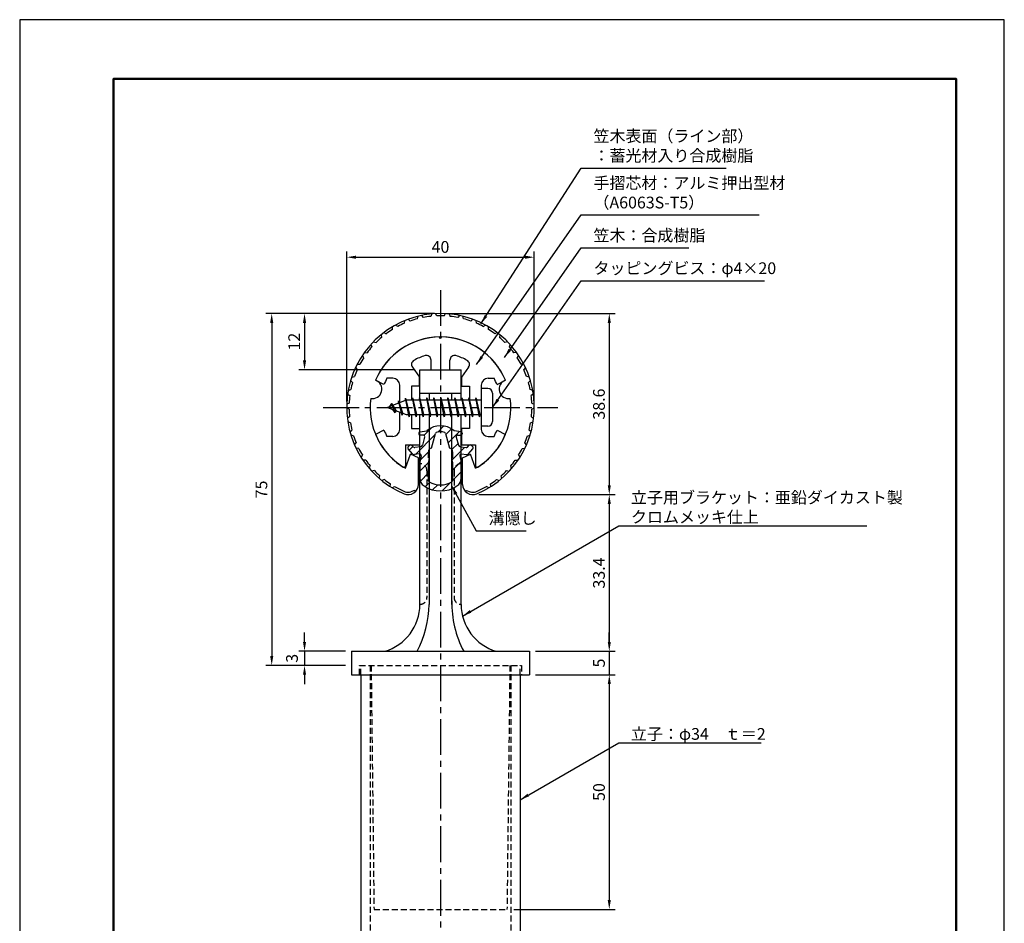
# Model space of a CAD drawing. Units: millimetres. Extents: x 0 to 210, y 0 to 297.
# Drawn here: x 0 to 210, y 104 to 297 of the extents above; entities that cross this region are included whole.
import ezdxf

# ---------------------------------------------------------------- set-up
doc = ezdxf.new("R2010")
doc.units = ezdxf.units.MM
doc.header["$LTSCALE"] = 0.4
doc.linetypes.add('CENTER2', pattern=[28.575, 19.05, -3.175, 3.175, -3.175])
doc.linetypes.add('HIDDEN2', pattern=[4.7625, 3.175, -1.5875])
for name, color, linetype in [('BIS', 7, 'Continuous'), ('CENTER', 6, 'CENTER2'), ('DIMS', 1, 'Continuous'), ('HATCH', 9, 'Continuous'), ('HIDDEN', 9, 'HIDDEN2'), ('mizokakushi', 3, 'Continuous'), ('TITLE', 7, 'Continuous'), ('ZYUSHI2', 9, 'Continuous')]:
    doc.layers.add(name, color=color, linetype=linetype)
for name, color, linetype, lineweight in [('MODEL', 7, 'Continuous', 25), ('SHINZAI', 7, 'Continuous', 25), ('ZYUSHI', 7, 'Continuous', 25)]:
    doc.layers.add(name, color=color, linetype=linetype, lineweight=lineweight)
doc.styles.add('DIMS', font='romans.shx', dxfattribs={"width": 0.75, "bigfont": 'bigfont.shx'})
doc.styles.get("Standard").update_dxf_attribs({"font": 'romans.shx', "bigfont": 'bigfont.shx'})
doc.dimstyles.new('DIMS', dxfattribs={"dimscale": 0, "dimtxt": 2.5, "dimasz": 2, "dimexe": 1.25, "dimexo": 1.25, "dimtad": 1, "dimdsep": 46, "dimtxsty": 'DIMS', "dimcen": 0, "dimclrt": 7, "dimadec": 0, "dimazin": 0, "dimtfac": 1, "dimtmove": 0, "dimatfit": 3, "dimfxl": 1, "dimarcsym": 0})
doc.dimstyles.new('DIMS2', dxfattribs={"dimscale": 2, "dimtxt": 2.5, "dimasz": 2, "dimexe": 1, "dimexo": 1, "dimtad": 1, "dimdsep": 46, "dimtxsty": 'DIMS', "dimcen": 0, "dimclrt": 7, "dimadec": 0, "dimazin": 0, "dimtfac": 1, "dimtix": 1, "dimtmove": 1, "dimatfit": 3, "dimfxl": 1, "dimarcsym": 0})

# ---------------------------------------------------------------- blocks, each defined once
blk = doc.blocks.new('*D0')
at = {"layer": 'Defpoints', "color": 0, "transparency": 16777216}
for p in [(89.75, 234.38), (96.65, 195.77), (125.75, 195.77)]:
    blk.add_point(p, dxfattribs=at)
at = {"layer": 'DIMS', "color": 0, "lineweight": -2, "transparency": 16777216}
for p, q in [((91, 234.38), (127, 234.38)), ((125.75, 232.38), (125.75, 197.77)), ((97.9, 195.77), (127, 195.77))]:
    blk.add_line(p, q, dxfattribs=at)
at = {"layer": 'DIMS', "color": 0, "transparency": 16777216}
for points in [[(125.42, 232.38), (126.08, 232.38), (125.75, 234.38)], [(125.42, 197.77), (126.08, 197.77), (125.75, 195.77)]]:
    blk.add_solid(points, dxfattribs=at)
at = {"layer": 'DIMS', "color": 7, "transparency": 16777216, "insert": (123.87, 215.07), "char_height": 2.5, "attachment_point": 5, "rotation": 90, "style": 'DIMS'}
blk.add_mtext('38.6', dxfattribs=at)
blk = doc.blocks.new('*D1')
at = {"layer": 'Defpoints', "color": 0, "transparency": 16777216}
for p in [(89.75, 234.38), (53.75, 159.38), (70.75, 159.38)]:
    blk.add_point(p, dxfattribs=at)
at = {"layer": 'DIMS', "color": 0, "lineweight": -2, "transparency": 16777216}
for p, q in [((88.5, 234.38), (52.5, 234.38)), ((53.75, 232.38), (53.75, 161.38)), ((69.5, 159.38), (52.5, 159.38))]:
    blk.add_line(p, q, dxfattribs=at)
at = {"layer": 'DIMS', "color": 0, "transparency": 16777216}
for points in [[(53.42, 232.38), (54.08, 232.38), (53.75, 234.38)], [(53.42, 161.38), (54.08, 161.38), (53.75, 159.38)]]:
    blk.add_solid(points, dxfattribs=at)
at = {"layer": 'DIMS', "color": 7, "transparency": 16777216, "insert": (51.87, 196.88), "char_height": 2.5, "attachment_point": 5, "rotation": 90, "style": 'DIMS'}
blk.add_mtext('75', dxfattribs=at)
blk = doc.blocks.new('*D2')
at = {"layer": 'Defpoints', "color": 0, "transparency": 16777216}
for p in [(109.75, 246.38), (69.75, 214.38), (109.75, 214.38)]:
    blk.add_point(p, dxfattribs=at)
at = {"layer": 'DIMS', "color": 0, "transparency": 16777216}
for p, q in [((69.75, 215.62), (69.75, 247.62)), ((71.75, 246.38), (107.75, 246.38)), ((109.75, 215.62), (109.75, 247.62))]:
    blk.add_line(p, q, dxfattribs=at)
for points in [[(71.75, 246.71), (71.75, 246.04), (69.75, 246.38)], [(107.75, 246.71), (107.75, 246.04), (109.75, 246.38)]]:
    blk.add_solid(points, dxfattribs=at)
at = {"layer": 'DIMS', "color": 7, "transparency": 16777216, "insert": (89.75, 248.25), "char_height": 2.5, "attachment_point": 5, "style": 'DIMS'}
blk.add_mtext('40', dxfattribs=at)
blk = doc.blocks.new('*D3')
at = {"layer": 'Defpoints', "color": 0, "transparency": 16777216}
for p in [(96.65, 195.77), (108.75, 162.38), (125.75, 162.38)]:
    blk.add_point(p, dxfattribs=at)
at = {"layer": 'DIMS', "color": 0, "lineweight": -2, "transparency": 16777216}
for p, q in [((97.9, 195.77), (127, 195.77)), ((125.75, 193.77), (125.75, 164.38)), ((110, 162.38), (127, 162.38))]:
    blk.add_line(p, q, dxfattribs=at)
at = {"layer": 'DIMS', "color": 0, "transparency": 16777216}
for points in [[(125.42, 193.77), (126.08, 193.77), (125.75, 195.77)], [(125.42, 164.38), (126.08, 164.38), (125.75, 162.38)]]:
    blk.add_solid(points, dxfattribs=at)
at = {"layer": 'DIMS', "color": 7, "transparency": 16777216, "insert": (123.87, 179.07), "char_height": 2.5, "attachment_point": 5, "rotation": 90, "style": 'DIMS'}
blk.add_mtext('33.4', dxfattribs=at)
blk = doc.blocks.new('*D4')
at = {"layer": 'Defpoints', "color": 0, "transparency": 16777216}
for p in [(70.75, 162.38), (60.75, 159.38), (70.75, 159.38)]:
    blk.add_point(p, dxfattribs=at)
at = {"layer": 'DIMS', "color": 0, "transparency": 16777216}
for p, q in [((60.75, 164.38), (60.75, 166.38)), ((69.5, 162.38), (59.5, 162.38)), ((60.75, 162.38), (60.75, 159.38)), ((69.5, 159.38), (59.5, 159.38)), ((60.75, 157.38), (60.75, 155.38))]:
    blk.add_line(p, q, dxfattribs=at)
for points in [[(60.42, 164.38), (61.08, 164.38), (60.75, 162.38)], [(60.42, 157.38), (61.08, 157.38), (60.75, 159.38)]]:
    blk.add_solid(points, dxfattribs=at)
at = {"layer": 'DIMS', "color": 7, "transparency": 16777216, "insert": (58.4, 160.88), "char_height": 2.5, "attachment_point": 5, "rotation": 90, "style": 'DIMS'}
blk.add_mtext('3', dxfattribs=at)
blk = doc.blocks.new('*D5')
at = {"layer": 'Defpoints', "color": 0, "transparency": 16777216}
for p in [(108.75, 157.38), (104.15, 107.38), (125.75, 107.38)]:
    blk.add_point(p, dxfattribs=at)
at = {"layer": 'DIMS', "color": 0, "transparency": 16777216}
for p, q in [((110, 157.38), (127, 157.38)), ((125.75, 155.38), (125.75, 109.38)), ((105.4, 107.38), (127, 107.38))]:
    blk.add_line(p, q, dxfattribs=at)
for points in [[(125.42, 155.38), (126.08, 155.38), (125.75, 157.38)], [(125.42, 109.38), (126.08, 109.38), (125.75, 107.38)]]:
    blk.add_solid(points, dxfattribs=at)
at = {"layer": 'DIMS', "color": 7, "transparency": 16777216, "insert": (123.88, 132.38), "char_height": 2.5, "attachment_point": 5, "rotation": 90, "style": 'DIMS'}
blk.add_mtext('50', dxfattribs=at)
blk = doc.blocks.new('*D6')
at = {"layer": 'Defpoints', "color": 0, "transparency": 16777216}
for p in [(108.75, 162.38), (108.75, 157.38), (125.75, 157.38)]:
    blk.add_point(p, dxfattribs=at)
at = {"layer": 'DIMS', "color": 0, "transparency": 16777216}
for p, q in [((125.75, 164.38), (125.75, 166.38)), ((110, 162.38), (127, 162.38)), ((125.75, 162.38), (125.75, 157.38)), ((110, 157.38), (127, 157.38)), ((125.75, 155.38), (125.75, 153.38))]:
    blk.add_line(p, q, dxfattribs=at)
for points in [[(125.42, 164.38), (126.08, 164.38), (125.75, 162.38)], [(125.42, 155.38), (126.08, 155.38), (125.75, 157.38)]]:
    blk.add_solid(points, dxfattribs=at)
at = {"layer": 'DIMS', "color": 7, "transparency": 16777216, "insert": (123.88, 159.88), "char_height": 2.5, "attachment_point": 5, "rotation": 90, "style": 'DIMS'}
blk.add_mtext('5', dxfattribs=at)
blk = doc.blocks.new('*D7')
at = {"layer": 'Defpoints', "color": 0, "transparency": 16777216}
for p in [(89.75, 234.38), (60.75, 222.38), (85.35, 222.38)]:
    blk.add_point(p, dxfattribs=at)
at = {"layer": 'DIMS', "color": 0, "lineweight": -2, "transparency": 16777216}
for p, q in [((88.5, 234.38), (59.5, 234.38)), ((60.75, 232.38), (60.75, 224.38)), ((84.1, 222.38), (59.5, 222.38))]:
    blk.add_line(p, q, dxfattribs=at)
at = {"layer": 'DIMS', "color": 0, "transparency": 16777216}
for points in [[(60.42, 232.38), (61.08, 232.38), (60.75, 234.38)], [(60.42, 224.38), (61.08, 224.38), (60.75, 222.38)]]:
    blk.add_solid(points, dxfattribs=at)
at = {"layer": 'DIMS', "color": 7, "transparency": 16777216, "insert": (58.87, 228.38), "char_height": 2.5, "attachment_point": 5, "rotation": 90, "style": 'DIMS'}
blk.add_mtext('12', dxfattribs=at)

msp = doc.modelspace()

# ---------------------------------------------------------------- hatches: boundary and pattern name
at = {"layer": 'HATCH'}
h = msp.add_hatch(dxfattribs=at)
h.set_pattern_fill('ANSI31', color=256, scale=0.5, style=0)
h.set_pattern_definition([(45, (-0.1736, 83.8435), (-1.122532, 1.122532), [])])
h.paths.add_polyline_path([(93.12724249, 208.02485213, -0.4925143575), (93.46549981, 208.46475199), (94.1, 208.46475199, 0.4142135624), (94.4, 208.76475199, 0.5178113131), (94.13973096, 209.17990588), (92.62998371, 209.38162845, 0.3746846885), (86.87001629, 209.38162845), (85.36026904, 209.17990588, 0.3758234337), (85.1, 208.88254843, 0.5658745106), (85.4, 208.46475199), (86.03450019, 208.46475199, -0.4925143575), (86.37275751, 208.02485213), (85.92135902, 206.32641955, -0.300504899), (85.50956314, 205.95997629), (84.28039924, 205.78256102, -0.2557484951), (84.01054606, 205.88333894), (83.69040301, 206.25383589, 0.4142135624), (83.19673862, 206.2898285), (82.89407748, 206.02830176, 0.4142135624), (82.85808488, 205.53463737), (83.77195643, 204.47702693, 0.2557484951), (84.22171172, 204.30906374), (85.24148307, 204.45625567, -0.5227630443), (85.63360157, 204.03598708), (85.35, 202.72232187), (85.35, 199.28980815, 0.2502717074), (86.23751255, 197.62776974, 0.3037891253), (93.26248745, 197.62776974, 0.2502717074), (94.15, 199.28980815), (94.15, 202.72232187), (93.86639843, 204.03598708, -0.5227630443), (94.25851693, 204.45625567), (95.27828828, 204.30906374, 0.2557484951), (95.72804357, 204.47702693), (96.64191512, 205.53463737, 0.4142135624), (96.60592252, 206.02830176), (96.30326138, 206.2898285, 0.4142135624), (95.80959699, 206.25383589), (95.48945394, 205.88333894, -0.2557484951), (95.21960076, 205.78256102), (93.99043686, 205.95997629, -0.300504899), (93.57864098, 206.32641955)])
h.paths.add_polyline_path([(91.68095741, 205.68020451, -0.3583170687), (92.32504523, 204.89683036), (92.32504523, 203.64118451), (92.07900508, 203.54856783), (92.3, 202.52490165), (92.3, 198.73429017, -0.2733859335), (92.14470522, 198.47149671, -0.2571195905), (87.35529478, 198.47149671, -0.2733859334), (87.2, 198.73429017), (87.2, 202.52490165), (87.42099492, 203.54856783), (87.17495477, 203.64118451), (87.17495477, 204.89683036, -0.3583170687), (87.81904259, 205.68020451), (88.65303265, 208.81817668, -0.2598174483), (88.85596381, 209.02822654, -0.148189747), (90.64402693, 209.02822934, -0.2598260588), (90.84696735, 208.81817668)], flags=16)

# ---------------------------------------------------------------- linework, layer by layer
at = {"layer": 'BIS'}
for p, q in [((82.27443828, 216.34316459), (82.16042409, 215.76640903)), ((83.05, 212.375), (82.27443828, 216.34316459)), ((82.27443828, 216.34316459), (83.14375, 212.875)), ((83.8, 216.375), (83.70625, 215.875)), ((84.55, 212.375), (83.8, 216.375)), ((83.8, 216.375), (84.64375, 212.875)), ((83.8, 216.375), (83.9875, 215.875)), ((85.3, 216.375), (85.20625, 215.875)), ((86.05, 212.375), (85.3, 216.375)), ((85.3, 216.375), (85.4875, 215.875)), ((85.3, 216.375), (86.14375, 212.875)), ((86.8, 216.375), (86.70625, 215.875)), ((87.55, 212.375), (86.8, 216.375)), ((86.8, 216.375), (86.9875, 215.875)), ((86.8, 216.375), (87.64375, 212.875)), ((88.3, 216.375), (88.20625, 215.875)), ((88.3, 216.375), (88.4875, 215.875)), ((88.3, 216.375), (89.14375, 212.875)), ((89.05, 212.375), (88.3, 216.375)), ((89.8, 216.375), (89.70625, 215.875)), ((90.55, 212.375), (89.8, 216.375)), ((89.8, 216.375), (89.9875, 215.875)), ((89.8, 216.375), (90.64375, 212.875)), ((91.3, 216.375), (91.20625, 215.875)), ((92.05, 212.375), (91.3, 216.375)), ((91.3, 216.375), (91.4875, 215.875)), ((91.3, 216.375), (92.14375, 212.875)), ((92.8, 216.375), (92.70625, 215.875)), ((93.55, 212.375), (92.8, 216.375)), ((92.8, 216.375), (92.9875, 215.875)), ((92.8, 216.375), (93.64375, 212.875)), ((94.3, 216.375), (94.20625, 215.875)), ((95.05, 212.375), (94.3, 216.375)), ((94.3, 216.375), (94.4875, 215.875)), ((94.3, 216.375), (95.14375, 212.875)), ((95.8, 216.375), (95.70625, 215.875)), ((95.8, 216.375), (96.64375, 212.875)), ((96.55, 212.375), (95.8, 216.375)), ((95.8, 216.375), (95.9875, 215.875)), ((97.3, 216.375), (97.20625, 215.875)), ((98.05, 212.375), (97.3, 216.375)), ((97.3, 216.375), (97.4875, 215.875)), ((97.3, 216.375), (98.14375, 212.875)), ((98.45, 218.375), (98.45, 210.375)), ((99.85, 218.375), (98.45, 218.375)), ((100.85, 217.375), (100.85, 211.375)), ((82.45, 215.875), (78.45, 214.375)), ((78.45, 214.375), (82.45, 212.875)), ((79.3, 215.22775023), (78.875, 214.534375)), ((79.3, 215.22775023), (79.65317469, 214.82619051)), ((80.05, 213.24099977), (79.3, 215.22775023)), ((79.3, 215.22775023), (80.19149447, 213.72193957)), ((80.8, 215.79025023), (80.62341266, 215.19002975)), ((81.55, 212.67849977), (80.8, 215.79025023)), ((80.8, 215.79025023), (81.03607434, 215.34477788)), ((80.8, 215.79025023), (81.6482769, 213.17564616)), ((82.3, 216.21237794), (82.43771443, 215.875)), ((98.45, 215.875), (82.45, 215.875)), ((80.05, 213.24099977), (79.58034293, 213.9511214)), ((80.19149447, 213.72193957), (80.05, 213.24099977)), ((81.26701105, 213.31862086), (81.55, 212.67849977)), ((81.6482769, 213.17564616), (81.55, 212.67849977)), ((82.45, 212.875), (98.45, 212.875)), ((82.8625, 212.875), (83.05, 212.375)), ((83.14375, 212.875), (83.05, 212.375)), ((84.3625, 212.875), (84.55, 212.375)), ((84.64375, 212.875), (84.55, 212.375)), ((85.8625, 212.875), (86.05, 212.375)), ((86.14375, 212.875), (86.05, 212.375)), ((87.3625, 212.875), (87.55, 212.375)), ((87.64375, 212.875), (87.55, 212.375)), ((88.8625, 212.875), (89.05, 212.375)), ((89.14375, 212.875), (89.05, 212.375)), ((90.3625, 212.875), (90.55, 212.375)), ((90.64375, 212.875), (90.55, 212.375)), ((91.8625, 212.875), (92.05, 212.375)), ((92.14375, 212.875), (92.05, 212.375)), ((93.3625, 212.875), (93.55, 212.375)), ((93.64375, 212.875), (93.55, 212.375)), ((94.8625, 212.875), (95.05, 212.375)), ((95.14375, 212.875), (95.05, 212.375)), ((96.3625, 212.875), (96.55, 212.375)), ((96.64375, 212.875), (96.55, 212.375)), ((97.8625, 212.875), (98.05, 212.375)), ((98.14375, 212.875), (98.05, 212.375)), ((99.85, 210.375), (98.45, 210.375))]:
    msp.add_line(p, q, dxfattribs=at)
for centre, start, end in [((99.85, 217.375), 0, 90), ((99.85, 211.375), 270, 0)]:
    msp.add_arc(centre, 1, start, end, dxfattribs=at)
at = {"layer": 'CENTER'}
for p, q in [((89.75, 239.375), (89.75, 82.375)), ((64.75, 214.375), (114.75, 214.375))]:
    msp.add_line(p, q, dxfattribs=at)
at = {"layer": 'Defpoints'}
msp.add_lwpolyline([(0, 0), (210, 0), (210, 297), (0, 297)], close=True, dxfattribs=at)
at = {"layer": 'HIDDEN'}
for p, q in [((86.85000002, 200.875), (86.85000002, 173.875)), ((92.64999999, 200.875), (92.64999999, 173.875)), ((72.5, 157.375), (72.5, 159.375)), ((72.5, 157.375), (72.5, 159.375)), ((72.5, 159.375), (107, 159.375)), ((72.75, 157.375), (72.75, 159.375)), ((74.75, 159.375), (74.75, 87.375)), ((74.95424832, 159.375), (75.56876836, 107.375)), ((104.54575168, 159.375), (103.93123164, 107.375)), ((104.75, 159.375), (104.75, 87.375)), ((106.75, 157.375), (106.75, 159.375)), ((107, 159.375), (107, 157.375)), ((107, 159.375), (107, 157.375)), ((75.56876836, 107.375), (103.93123164, 107.375))]:
    msp.add_line(p, q, dxfattribs=at)
for centre, start, end in [((85.35000002, 200.875), 0, 90), ((94.14999999, 200.875), 89.999999569, 180), ((85.35000002, 173.875), 269.9999992937, 0), ((94.14999999, 173.875), 180, 270.000000431)]:
    msp.add_arc(centre, 1.5, start, end, dxfattribs=at)
at = {"layer": 'mizokakushi'}
for p, q in [((85.1, 208.88254843), (85.1, 208.76475199)), ((85.36026904, 209.17990588), (86.87001629, 209.38162845)), ((86.03450019, 208.46475199), (85.4, 208.46475199)), ((86.37275751, 208.02485213), (85.92135902, 206.32641955)), ((87.81904259, 205.68020451), (88.65303265, 208.81817668)), ((90.84696735, 208.81817668), (91.68095741, 205.68020451)), ((94.13973096, 209.17990588), (92.62998371, 209.38162845)), ((93.12724249, 208.02485213), (93.57864098, 206.32641955)), ((93.46549981, 208.46475199), (94.1, 208.46475199)), ((94.4, 208.88254843), (94.4, 208.76475199)), ((83.19673862, 206.2898285), (82.89407748, 206.02830176)), ((84.01054606, 205.88333894), (83.69040301, 206.25383589)), ((85.50956314, 205.95997629), (84.28039924, 205.78256102)), ((93.99043686, 205.95997629), (95.21960076, 205.78256102)), ((95.48945394, 205.88333894), (95.80959699, 206.25383589)), ((96.30326138, 206.2898285), (96.60592252, 206.02830176)), ((83.77195643, 204.47702693), (82.85808488, 205.53463737)), ((85.24148307, 204.45625567), (84.22171172, 204.30906374)), ((85.63360157, 204.03598708), (85.35, 202.72232187)), ((87.17495477, 203.64118451), (87.17495477, 204.89683036)), ((92.32504523, 204.89683036), (92.32504523, 203.64118451)), ((93.86639843, 204.03598708), (94.15, 202.72232187)), ((94.25851693, 204.45625567), (95.27828828, 204.30906374)), ((95.72804357, 204.47702693), (96.64191512, 205.53463737)), ((85.35, 202.72232187), (85.35, 199.28980815)), ((87.42099492, 203.54856783), (87.17495477, 203.64118451)), ((87.2, 202.52490165), (87.42099492, 203.54856783)), ((87.2, 198.73429017), (87.2, 202.52490165)), ((92.32504523, 203.64118451), (92.07900508, 203.54856783)), ((92.07900508, 203.54856783), (92.3, 202.52490165)), ((92.3, 202.52490165), (92.3, 198.73429017)), ((94.15, 202.72232187), (94.15, 199.28980815))]:
    msp.add_line(p, q, dxfattribs=at)
for centre, radius, start, end in [((89.75, 206.07796159), 4.38275266, 48.9195902456, 131.0804097544), ((85.4, 208.88254843), 0.3, 97.6104133103, 180), ((85.4, 208.76475199), 0.3, 180, 269.9999999997), ((86.03450019, 208.11475199), 0.35, 345.1163669058, 90.0000000001), ((88.9429675, 208.74111966), 0.3, 106.8586924593, 165.1163669058), ((89.75, 206.07796159), 3.08275266, 73.1413075407, 106.8586924593), ((90.5570325, 208.74111966), 0.3, 14.8836330943, 73.1413075407), ((93.46549981, 208.11475199), 0.35, 89.9999999999, 194.8836330942), ((94.1, 208.76475199), 0.3, 270.0000000002, 359.9999999998), ((94.1, 208.88254843), 0.3, 0, 82.3895866897), ((83.12291337, 205.76347326), 0.35, 130.8299973653, 220.8299973654), ((83.42557451, 206.025), 0.35, 40.8299973654, 130.8299973654), ((84.23754192, 206.07948399), 0.3, 220.8299973652, 278.2132447967), ((85.43813427, 206.45484791), 0.5, 278.2132447966, 345.1163669057), ((94.06186573, 206.45484791), 0.5, 194.8836330943, 261.7867552034), ((95.26245808, 206.07948399), 0.3, 261.7867552033, 319.1700026348), ((96.07442549, 206.025), 0.35, 49.1700026346, 139.1700026346), ((96.37708663, 205.76347326), 0.35, 319.1700026346, 49.1700026347), ((84.15028285, 204.80393535), 0.5, 220.8299973654, 278.2132447965), ((85.29148327, 204.10984554), 0.35, 347.8176225583, 98.2132447965), ((87.97338951, 204.89683036), 0.79843474, 101.1461253777, 180), ((91.52661049, 204.89683036), 0.79843474, 0, 78.8538746223), ((94.20851673, 204.10984554), 0.35, 81.7867552034, 192.1823774417), ((95.34971715, 204.80393535), 0.5, 261.7867552035, 319.1700026346), ((87.35, 199.28980815), 2, 180, 236.2035778772), ((89.75, 202.87536968), 6.31465543, 236.2035778773, 303.7964221228), ((87.5, 198.73429017), 0.3, 180, 241.1609545558), ((89.75, 202.82042652), 4.96465543, 241.1609545559, 298.8390454442), ((92, 198.73429017), 0.3, 298.8390454445, 359.9999999997), ((92.15, 199.28980815), 2, 303.7964221228, 0)]:
    msp.add_arc(centre, radius, start, end, dxfattribs=at)
at = {"layer": 'MODEL'}
for p, q in [((85.35, 215.875), (85.35, 222.375)), ((85.35, 222.375), (94.15, 222.375)), ((94.15, 215.875), (94.15, 222.375)), ((85.35, 217.375), (94.15, 217.375)), ((87.35, 217.375), (87.35, 215.875)), ((92.15, 215.875), (92.15, 217.375)), ((85.35, 172.375), (85.35, 212.875)), ((87.35, 212.875), (87.35, 172.375)), ((92.15, 172.375), (92.15, 212.875)), ((94.15, 172.375), (94.15, 212.875)), ((70.75, 162.375), (108.75, 162.375)), ((70.75, 162.375), (70.75, 157.375)), ((108.75, 162.375), (108.75, 157.375)), ((70.75, 157.375), (108.75, 157.375)), ((72.75, 157.375), (72.75, 87.375)), ((106.75, 157.375), (106.75, 87.375))]:
    msp.add_line(p, q, dxfattribs=at)
for centre, radius, start, end in [((74.9373781, 172.375), 10.41262192, 286.1837220827, 359.9999999866), ((63.95097528, 173.06847735), 23.40929876, 332.8188889145, 358.3024207847), ((114.29030203, 172.74437078), 22.14338296, 179.0442125128, 207.922902818), ((104.56262191, 172.375), 10.41262192, 180.0000000134, 253.8162779173)]:
    msp.add_arc(centre, radius, start, end, dxfattribs=at)
at = {"layer": 'SHINZAI'}
for p, q in [((89.75, 229.075), (89.45294174, 229.37205826)), ((89.75, 229.075), (90.04705826, 229.37205826)), ((83.7548228, 222.93700037), (85.25, 220.80166603)), ((87.75, 222.375), (87.75, 224.4373059)), ((91.75, 222.375), (91.75, 224.4373059)), ((95.7451772, 222.93700037), (94.25, 220.80166603)), ((79.55, 220.575), (78.32371451, 220.575)), ((85.25, 218.875), (85.25, 220.80166603)), ((87.75, 222.375), (91.75, 222.375)), ((94.25, 220.80166603), (94.25, 218.875)), ((99.95, 220.575), (101.17628549, 220.575)), ((77.68464732, 219.21517196), (75.91652633, 220.17456949)), ((81.05, 215.35), (81.05, 219.075)), ((83.55, 218.875), (83.55, 215.875)), ((85.25, 218.875), (83.55, 218.875)), ((94.25, 218.875), (95.95, 218.875)), ((95.95, 218.875), (95.95, 215.875)), ((98.45, 219.075), (98.45, 214.675)), ((101.81535268, 219.21517196), (103.58347367, 220.17456949)), ((81.05, 209.675), (81.05, 213.4)), ((83.55, 212.875), (83.55, 209.875)), ((95.95, 212.875), (95.95, 209.875)), ((98.45, 214.075), (98.45, 209.675)), ((77.68464732, 209.53482804), (75.91652633, 208.57543051)), ((79.55, 208.175), (78.32371451, 208.175)), ((83.55, 209.875), (85.25, 209.875)), ((85.25, 209.875), (85.25, 206.375)), ((94.25, 209.875), (94.25, 206.375)), ((95.95, 209.875), (94.25, 209.875)), ((99.95, 208.175), (101.17628549, 208.175)), ((101.81535268, 209.53482804), (103.58347367, 208.57543051)), ((82.25, 206.375), (82.25, 201.91506421)), ((82.25, 206.375), (85.25, 206.375)), ((94.25, 206.375), (97.25, 206.375)), ((97.25, 206.375), (97.25, 201.91506421))]:
    msp.add_line(p, q, dxfattribs=at)
for centre, radius, start, end in [((89.75, 214.375), 15, 91.1347531453, 157.2545350821), ((89.75, 214.375), 15, 22.7454649179, 88.8652468547), ((89.75, 214.375), 11.5, 106.601549599, 119.5349762001), ((86.75, 224.4373059), 1, 0, 106.601549599), ((92.75, 224.4373059), 1, 73.398450401, 180), ((89.75, 214.375), 11.5, 60.4650237999, 73.398450401), ((84.57397484, 223.51057681), 1, 119.5349762001, 215), ((94.92602516, 223.51057681), 1, 325, 60.4650237999), ((89.75, 214.375), 13, 151.5153646048, 158.1411741696), ((79.55, 219.075), 1.5, 0, 90), ((99.95, 219.075), 1.5, 90, 180), ((89.75, 214.375), 13, 21.8588258304, 28.4846353952), ((89.75, 214.375), 15, 202.6785995274, 237.9531689134), ((89.75, 214.375), 13, 201.8588258304, 208.4846353952), ((79.55, 209.675), 1.5, 270, 0), ((89.75, 214.375), 15, 302.0468310866, 337.2545350821), ((99.95, 209.675), 1.5, 180, 270), ((89.75, 214.375), 13, 331.5153646048, 338.1411741696), ((81.95, 201.91506421), 0.3, 237.9531689134, 0), ((97.55, 201.91506421), 0.3, 180, 302.0468310866)]:
    msp.add_arc(centre, radius, start, end, dxfattribs=at)
at = {"layer": 'TITLE', "lineweight": 50}
msp.add_lwpolyline([(20, 12.625), (199.75, 12.625), (199.75, 284.375), (20, 284.375)], close=True, dxfattribs=at)
at = {"layer": 'ZYUSHI'}
for p, q in [((82.25, 201.38461894), (83.35622021, 204.38733053)), ((85.05, 203.58461894), (83.35622021, 204.38733053)), ((94.45, 203.58461894), (96.14377979, 204.38733053)), ((97.25, 201.38461894), (96.14377979, 204.38733053)), ((85.05, 197.96677036), (85.05, 203.58461894)), ((94.45, 197.96677036), (94.45, 203.58461894))]:
    msp.add_line(p, q, dxfattribs=at)
for centre, radius, start, end in [((89.75, 214.375), 20, 292.8077607244, 247.1922392756), ((89.75, 214.375), 15, 22.6451074585, 157.3548925414), ((75.26111261, 218.25728568), 2, 258.8225537293, 71.1774462707), ((104.23888739, 218.25728568), 2, 108.8225537293, 281.1774462707), ((89.75, 214.375), 15, 172.6451074585, 240), ((89.75, 214.375), 15, 300, 7.3548925415), ((82.85, 197.96677036), 2.2, 247.1922392756, 0), ((96.65, 197.96677036), 2.2, 180, 292.8077607244)]:
    msp.add_arc(centre, radius, start, end, dxfattribs=at)
at = {"layer": 'ZYUSHI2'}
for p, q in [((83.28850787, 232.77334556), (82.85948162, 233.15053612)), ((84.81859548, 233.24114029), (84.96335208, 233.79375387)), ((85.71036895, 233.96278653), (86.0789304, 233.52632497)), ((87.88620385, 234.28796723), (87.66135579, 233.76282003)), ((88.95, 233.85858283), (88.65, 234.34472709)), ((90.55, 233.85858283), (90.85, 234.34472709)), ((91.61379615, 234.28796723), (91.83864421, 233.76282003)), ((93.78963105, 233.96278653), (93.4210696, 233.52632497)), ((94.68140452, 233.24114029), (94.53664792, 233.79375387)), ((96.21149213, 232.77334556), (96.64051838, 233.15053612)), ((79.5181488, 230.97497654), (79.49501166, 231.54576626)), ((80.64003316, 231.61618627), (80.15996708, 231.9258196)), ((82.08416961, 232.30500403), (82.1456547, 232.87294401)), ((97.41583039, 232.30500403), (97.3543453, 232.87294401)), ((98.85996684, 231.61618627), (99.34003292, 231.9258196)), ((99.9818512, 230.97497654), (100.00498834, 231.54576626)), ((77.069653, 229.84137643), (77.1769041, 229.28027623)), ((77.671129, 230.31554188), (78.19168869, 230.08026789)), ((101.828871, 230.31554188), (101.30831131, 230.08026789)), ((102.430347, 229.84137643), (102.3230959, 229.28027623)), ((74.92285967, 227.79721702), (75.1118686, 227.25813274)), ((75.44764286, 228.35507798), (75.99726036, 228.1993319)), ((104.05235714, 228.35507798), (103.50273964, 228.1993319)), ((104.57714033, 227.79721702), (104.3881314, 227.25813274)), ((73.36840757, 224.95296906), (73.10179301, 225.45819467)), ((73.53835481, 226.0874959), (74.10495597, 226.0146992)), ((105.96164519, 226.0874959), (105.39504403, 226.0146992)), ((106.13159243, 224.95296906), (106.39820699, 225.45819467)), ((71.64645872, 222.87569368), (71.98482184, 222.41542568)), ((71.98520861, 223.56261052), (72.55634619, 223.57436241)), ((107.51479139, 223.56261052), (106.94365381, 223.57436241)), ((107.85354128, 222.87569368), (107.51517816, 222.41542568)), ((70.82232421, 220.8358892), (71.38545129, 220.93193151)), ((108.67767579, 220.8358892), (108.11454871, 220.93193151)), ((70.9915064, 219.70124802), (70.58882796, 220.10644712)), ((108.5084936, 219.70124802), (108.91117204, 220.10644712)), ((69.95213507, 217.21129056), (70.41028268, 216.87006189)), ((70.07524816, 217.96723329), (70.61799382, 218.14545615)), ((109.42475184, 217.96723329), (108.88200618, 218.14545615)), ((109.54786493, 217.21129056), (109.08971732, 216.87006189)), ((70.25391915, 213.98406356), (69.75036708, 214.2538256)), ((70.27083349, 215.27615037), (69.76039243, 215.01966223)), ((109.22916651, 215.27615037), (109.73960757, 215.01966223)), ((109.24608085, 213.98406356), (109.74963292, 214.2538256)), ((70.35159681, 212.38704788), (69.88467387, 212.05792905)), ((109.14840319, 212.38704788), (109.61532613, 212.05792905)), ((70.52585085, 211.10665343), (69.9879565, 211.29902264)), ((108.97414915, 211.10665343), (109.5120435, 211.29902264)), ((70.44536222, 209.14709791), (70.85850955, 209.54161727)), ((71.22010391, 208.30104323), (70.65968389, 208.41179358)), ((108.27989609, 208.30104323), (108.84031611, 208.41179358)), ((109.05463778, 209.14709791), (108.64149045, 209.54161727)), ((71.43014013, 206.35111476), (71.78043572, 206.80236773)), ((108.06985987, 206.35111476), (107.71956428, 206.80236773)), ((72.32142679, 205.62886737), (71.75079256, 205.65556587)), ((73.09712219, 204.22947584), (72.81737372, 203.73140252)), ((106.40287781, 204.22947584), (106.68262628, 203.73140252)), ((107.17857321, 205.62886737), (107.74920744, 205.65556587)), ((73.80562534, 203.14882894), (73.23731274, 203.09088907)), ((74.57658788, 201.34551173), (74.77964362, 201.8794636)), ((104.92341212, 201.34551173), (104.72035638, 201.8794636)), ((105.69437466, 203.14882894), (106.26268726, 203.09088907)), ((75.64009426, 200.91541011), (75.08658814, 200.77410471)), ((76.6691357, 199.2458563), (76.79103794, 199.80395672)), ((102.8308643, 199.2458563), (102.70896206, 199.80395672)), ((103.85990574, 200.91541011), (104.41341186, 200.77410471)), ((77.78453345, 198.97767523), (77.25799338, 198.75610853)), ((79.04904753, 197.47856203), (79.08711828, 198.0485505)), ((79.47476952, 197.21633925), (79.96668172, 197.50678482)), ((100.02523048, 197.21633925), (99.53331828, 197.50678482)), ((100.45095247, 197.47856203), (100.41288172, 198.0485505)), ((101.71546655, 198.97767523), (102.24200662, 198.75610853)), ((84.17635021, 196.64042014), (83.43143424, 196.3692929)), ((84.17635021, 196.64042014), (84.40563492, 196.41113544)), ((95.32364979, 196.64042014), (95.09436508, 196.41113544)), ((95.32364979, 196.64042014), (96.06856576, 196.3692929))]:
    msp.add_line(p, q, dxfattribs=at)
for centre, radius, start, end in [((89.75, 214.375), 19.5, 104.6487440349, 109.3512559651), ((89.75, 214.375), 19.5, 96.1487440349, 100.8512559651), ((89.75, 214.375), 19.5, 87.6487440349, 92.3512559651), ((89.75, 214.375), 19.5, 79.1487440349, 83.8512559651), ((89.75, 214.375), 19.5, 70.6487440349, 75.3512559651), ((89.75, 214.375), 19.5, 113.1487440349, 117.8512559651), ((89.75, 214.375), 19.5, 62.1487440349, 66.8512559651), ((89.75, 214.375), 19.5, 130.1487440349, 134.8512559651), ((89.75, 214.375), 19.5, 121.6487440349, 126.3512559651), ((89.75, 214.375), 19.5, 53.6487440349, 58.3512559651), ((89.75, 214.375), 19.5, 45.1487440349, 49.8512559651), ((89.75, 214.375), 19.5, 138.6487440349, 143.3512559651), ((89.75, 214.375), 19.5, 36.6487440349, 41.3512559651), ((89.75, 214.375), 19.5, 147.1487440349, 151.8512559651), ((89.75, 214.375), 19.5, 28.1487440349, 32.8512559651), ((89.75, 214.375), 19.5, 155.6487440349, 160.3512559651), ((89.75, 214.375), 19.5, 19.6487440349, 24.3512559651), ((89.75, 214.375), 19.5, 164.1487440349, 168.8512559651), ((89.75, 214.375), 19.5, 11.1487440349, 15.8512559651), ((89.75, 214.375), 19.5, 172.6487440349, 177.3512559651), ((89.75, 214.375), 19.5, 2.6487440349, 7.3512559651), ((89.75, 214.375), 19.5, 181.1487440349, 185.8512559651), ((89.75, 214.375), 19.5, 354.1487440349, 358.8512559651), ((89.75, 214.375), 19.5, 189.6487440349, 194.3512559651), ((89.75, 214.375), 19.5, 345.6487440349, 350.3512559651), ((89.75, 214.375), 19.5, 198.1487440349, 202.8512559651), ((89.75, 214.375), 19.5, 337.1487440349, 341.8512559651), ((89.75, 214.375), 19.5, 206.6487440349, 211.3512559652), ((89.75, 214.375), 19.5, 328.6487440348, 333.3512559651), ((89.75, 214.375), 19.5, 215.1487440349, 219.8512559651), ((89.75, 214.375), 19.5, 320.1487440349, 324.8512559651), ((89.75, 214.375), 19.5, 223.6487440349, 228.3512559651), ((89.75, 214.375), 19.5, 311.6487440349, 316.3512559651), ((89.75, 214.375), 19.5, 232.1487440349, 236.8512559651), ((89.75, 214.375), 19.5, 239.8868934353, 247.1922392756), ((89.75, 214.375), 19.5, 292.8077607244, 300.1131065647), ((89.75, 214.375), 19.5, 303.1487440349, 307.8512559651), ((82.85, 197.96677036), 1.7, 247.1922392756, 290), ((96.65, 197.96677036), 1.7, 250, 292.8077607244)]:
    msp.add_arc(centre, radius, start, end, dxfattribs=at)

# ---------------------------------------------------------------- texts
at = {"layer": 'DIMS', "color": 7, "char_height": 2.5, "attachment_point": 7}
for s, insert in [('笠木表面（ライン部）\\P：蓄光材入り合成樹脂\u3000', (122.375, 265.99993041)), ('手摺芯材：アルミ押出型材\\P\u3000\u3000\u3000（A6063S-T5）', (122.375, 255.99993041)), ('笠木：合成樹脂', (122.375, 248.99993041)), ('タッピングビス：φ4×20', (122.375, 241.99993041)), ('{\\C0;立子用ブラケット：亜鉛ダイカスト製\\Pクロムメッキ仕上}', (130.375, 189.74627374)), ('{\\C0;立子：φ34\u3000ｔ＝2}', (130.375, 143.51614661))]:
    msp.add_mtext(s, dxfattribs=dict(at, insert=insert))
at = {"layer": 'DIMS', "color": 7, "insert": (100.01117117, 188.71494738), "char_height": 2.5, "width": 20.1085151676, "attachment_point": 7}
msp.add_mtext('溝隠し', dxfattribs=at)

# ---------------------------------------------------------------- dimensions: what is measured, and where the dimension line sits
at = {"layer": 'DIMS'}
dim = msp.add_linear_dim(base=(109.75, 246.375), p1=(69.75, 214.375), p2=(109.75, 214.375), dimstyle='DIMS', override={"dimscale": 1, "dimdec": 8, "dimtmove": 1}, dxfattribs=at)
dim.commit()
dim.dimension.update_dxf_attribs({"geometry": '*D2', "text_midpoint": (89.75, 248.25)})
for base, p1, p2, override, picture, middle in [((53.75, 159.375), (89.75, 234.375), (70.75, 159.375), {"dimscale": 1, "dimdec": 8}, '*D1', (51.875, 196.875)), ((60.75, 222.375), (89.75, 234.375), (85.35, 222.375), {"dimscale": 1, "dimdec": 8}, '*D7', (58.875, 228.375)), ((125.75, 195.76677036), (89.75, 234.375), (96.65, 195.76677036), {"dimscale": 1, "dimdec": 1}, '*D0', (123.875, 215.07088518)), ((125.75, 162.375), (96.65, 195.76677036), (108.75, 162.375), {"dimscale": 1, "dimdec": 1}, '*D3', (123.875, 179.07088518)), ((125.75, 157.375), (108.75, 162.375), (108.75, 157.375), {"dimscale": 1, "dimdec": 8, "dimtmove": 1}, '*D6', (123.875, 159.875)), ((125.75, 107.375), (108.75, 157.375), (104.15, 107.375), {"dimscale": 1, "dimdec": 8, "dimtmove": 1}, '*D5', (123.875, 132.375))]:
    dim = msp.add_linear_dim(base=base, p1=p1, p2=p2, angle=90, dimstyle='DIMS', override=override, dxfattribs=at)
    dim.commit()
    dim.dimension.update_dxf_attribs({"geometry": picture, "text_midpoint": middle})
dim = msp.add_linear_dim(base=(60.75, 159.375), p1=(70.75, 162.375), p2=(70.75, 159.375), angle=90, dimstyle='DIMS', override={"dimscale": 1, "dimdec": 8, "dimtmove": 2}, dxfattribs=at)
dim.commit()
dim.dimension.update_dxf_attribs({"geometry": '*D4', "text_midpoint": (58.40441812, 160.88254702), "dimtype": 160})

# ---------------------------------------------------------------- leaders
at = {"layer": 'DIMS', "annotation_type": 0, "has_hookline": 1, "hookline_direction": 0}
for points, dimstyle, override, text_width in [([(98.35483906, 232.17163905), (119.75, 265.37493041), (121.75, 265.37493041)], 'DIMS2', {"dimscale": 1, "dimasz": 2}, 28.33333333), ([(97.43189758, 223.49200913), (119.75, 255.37493041), (121.75, 255.37493041)], 'DIMS2', {"dimscale": 1, "dimasz": 2}, 35.33333333), ([(103.38410845, 224.9951456), (119.75, 248.37493041), (121.75, 248.37493041)], 'DIMS2', {"dimscale": 1, "dimasz": 2}, 20.33333333), ([(100.85, 214.375), (119.75, 241.37493041), (121.75, 241.37493041)], 'DIMS2', {"dimscale": 1, "dimasz": 2}, 36.45238095), ([(92.10163225, 197.68158601), (97.38617117, 188.08994738), (99.38617117, 188.08994738)], 'DIMS', {"dimscale": 1}, 8), ([(94.44957982, 169.89526719), (127.75, 189.12127374), (129.75, 189.12127374)], 'DIMS2', {"dimscale": 1, "dimasz": 2}, 50.33333333), ([(106.75, 130.74545208), (127.75, 142.89114661), (129.75, 142.89114661)], 'DIMS2', {"dimscale": 1, "dimasz": 2}, 27.78571429)]:
    msp.add_leader(points, dimstyle=dimstyle, override=override, dxfattribs=dict(at, text_width=text_width))

doc.saveas('drawing.dxf')
